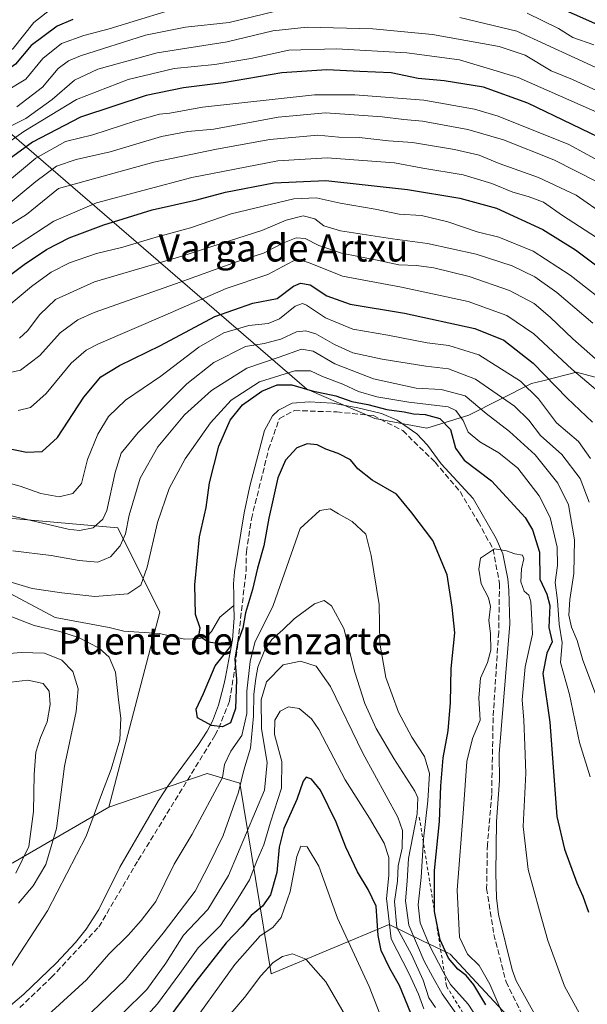
# Model space of a CAD drawing. Units: metres. Extents: x 559653 to 563089, y 4733313 to 4735660.
# Drawn here: x 562750 to 562917, y 4734519 to 4734810 of the extents above; entities that cross this region are included whole.
import ezdxf
from ezdxf.enums import TextEntityAlignment as Align

# ---------------------------------------------------------------- set-up
doc = ezdxf.new("R2010")
doc.units = ezdxf.units.M
doc.header["$MEASUREMENT"] = 0
doc.linetypes.add('DGN Style 2', pattern=[1.6480167562047852, 0.988810053722871, -0.6592067024819142])
doc.linetypes.add('DGN Style 3', pattern=[2.307223458686699, 1.648016756204785, -0.6592067024819142])
for name, color, linetype, lineweight in [('Arbolado forestal CxS', 92, 'Continuous', 0), ('Corriente natural lineal', 142, 'Continuous', 13), ('Curva de nivel maestra', 30, 'Continuous', 30), ('Curva de nivel normal', 30, 'Continuous', 0), ('Escarpado lineal', 30, 'DGN Style 2', 0), ('Senda', 7, 'DGN Style 3', 0), ('Texto cartográfico', 7, 'Continuous', 0)]:
    doc.layers.add(name, color=color, linetype=linetype, lineweight=lineweight)
doc.styles.add('Style-Arial', font='txt')

# ---------------------------------------------------------------- blocks, each defined once
blk = doc.blocks.new('*U3')
at = {"layer": 'Arbolado forestal CxS', "color": 92, "linetype": 'Continuous', "lineweight": 0}
blk.add_polyline3d([(562716.1503, 4734488.3771, 628.5420000000013), (562726.7105, 4734523.5747, 640.5218000000023), (562702.9517000001, 4734544.4641, 672.164300000004), (562724.4725000003, 4734549.1687, 654.7260999999999), (562747.7609000001, 4734561.0363, 643.8337000000029), (562776.0494999997, 4734577.4461, 630.125199999995), (562805.0557000004, 4734587.377699999, 626.6956000000064), (562814.7207000004, 4734584.5045, 633.3530000000028), (562823.9952999996, 4734528.3455, 660.0059000000037), (562858.7443000004, 4734542.822899999, 647.1291999999958), (562868.6637000004, 4734538.060699999, 633.8787000000011), (562876.0604999998, 4734534.509500001, 626.8752999999997), (562876.8399, 4734534.135700001, 626.0752999999969), (562894.9376999997, 4734514.5891, 620.4012999999978)], dxfattribs=at)

msp = doc.modelspace()

# ---------------------------------------------------------------- linework, layer by layer
at = {"layer": 'Arbolado forestal CxS', "color": 92, "linetype": 'Continuous', "lineweight": 0}
for points in [[(563024.2537000002, 4734828.5515, 765.4624999999943), (562989.4981000006, 4734806.218900001, 760.9622999999993), (562955.9826999997, 4734724.333100001, 681.4133000000002), (562929.4237000003, 4734701.6555, 660.1667000000016), (562914.0997000001, 4734705.820699999, 655.3322000000044), (562904.1316999998, 4734703.251300001, 648.5356000000029), (562900.8205000004, 4734702.3979, 646.4061999999976), (562882.2802999998, 4734693.0891, 631.497199999998), (562869.8630999997, 4734689.270300001, 623.3806999999942), (562854.5811000001, 4734692.134500001, 623.0231000000058), (562834.5232999995, 4734700.727499999, 625.8462000000001), (562737.9515000005, 4734783.9111, 719.8166999999958), (562723.0588999996, 4734807.658299999, 732.7234000000027), (562722.6969, 4734807.632900001, 732.5861000000006), (562712.8589000005, 4734806.9409, 729.2286000000023), (562692.9959000006, 4734805.5437, 720.645399999994), (562670.5264999997, 4734796.2031, 691.7529000000068), (562658.6253000004, 4734787.233100001, 675.002800000002), (562605.9058999997, 4734778.296900001, 675.0577000000048)], [(562561.6397000002, 4734779.018300001, 706.7054000000062), (562605.9058999997, 4734778.296900001, 675.0577000000048), (562658.6253000004, 4734787.233100001, 675.002800000002), (562670.5264999997, 4734796.2031, 691.7529000000068), (562692.9959000006, 4734805.5437, 720.645399999994), (562712.8589000005, 4734806.9409, 729.2286000000023), (562722.6969, 4734807.632900001, 732.5861000000006), (562723.0588999996, 4734807.658299999, 732.7234000000027), (562737.9515000005, 4734783.9111, 719.8166999999958), (562834.5232999995, 4734700.727499999, 625.8462000000001), (562854.5811000001, 4734692.134500001, 623.0231000000058), (562869.8630999997, 4734689.270300001, 623.3806999999942), (562882.2802999998, 4734693.0891, 631.497199999998), (562900.8205000004, 4734702.3979, 646.4061999999976), (562904.1316999998, 4734703.251300001, 648.5356000000029), (562914.0997000001, 4734705.820699999, 655.3322000000044), (562929.4237000003, 4734701.6555, 660.1667000000016)], [(562561.6397000002, 4734779.018300001, 706.7054000000062), (562605.9058999997, 4734778.296900001, 675.0577000000048), (562658.6253000004, 4734787.233100001, 675.002800000002), (562670.5264999997, 4734796.2031, 691.7529000000068), (562692.9959000006, 4734805.5437, 720.645399999994), (562712.8589000005, 4734806.9409, 729.2286000000023), (562722.6969, 4734807.632900001, 732.5861000000006), (562723.0588999996, 4734807.658299999, 732.7234000000027), (562737.9515000005, 4734783.9111, 719.8166999999958), (562834.5232999995, 4734700.727499999, 625.8462000000001), (562854.5811000001, 4734692.134500001, 623.0231000000058), (562869.8630999997, 4734689.270300001, 623.3806999999942), (562882.2802999998, 4734693.0891, 631.497199999998), (562900.8205000004, 4734702.3979, 646.4061999999976), (562904.1316999998, 4734703.251300001, 648.5356000000029), (562914.0997000001, 4734705.820699999, 655.3322000000044), (562929.4237000003, 4734701.6555, 660.1667000000016)], [(562605.9058999997, 4734778.296900001, 675.0577000000048), (562658.6253000004, 4734787.233100001, 675.002800000002), (562670.5264999997, 4734796.2031, 691.7529000000068), (562692.9959000006, 4734805.5437, 720.645399999994), (562712.8589000005, 4734806.9409, 729.2286000000023), (562722.6969, 4734807.632900001, 732.5861000000006), (562723.0588999996, 4734807.658299999, 732.7234000000027), (562737.9515000005, 4734783.9111, 719.8166999999958), (562834.5232999995, 4734700.727499999, 625.8462000000001), (562854.5811000001, 4734692.134500001, 623.0231000000058), (562869.8630999997, 4734689.270300001, 623.3806999999942), (562882.2802999998, 4734693.0891, 631.497199999998), (562900.8205000004, 4734702.3979, 646.4061999999976), (562904.1316999998, 4734703.251300001, 648.5356000000029), (562914.0997000001, 4734705.820699999, 655.3322000000044), (562929.4237000003, 4734701.6555, 660.1667000000016)], [(562776.0494999997, 4734577.4461, 630.125199999995), (562791.1375000002, 4734635.0033, 628.4872999999934), (562778.7260999996, 4734659.818299999, 638.7427000000025), (562716.3699000003, 4734665.404300001, 638.4032000000007), (562667.6583000004, 4734701.274700001, 639.6411999999982), (562643.2726999996, 4734708.5911, 636.9081000000006), (562625.5796999997, 4734713.899300001, 650.3353000000062), (562561.0592999998, 4734699.874299999, 700.1784999999945), (562495.5204999996, 4734729.0449, 711.3171000000002), (562471.1854999998, 4734741.976500001, 709.2655999999988), (562448.5484999996, 4734757.0163, 708.3810999999987), (562433.1571000004, 4734767.241900001, 704.8095999999932), (562431.7462999999, 4734767.072699999, 704.6152000000002), (562409.2789000003, 4734764.378500001, 705.4437000000034), (562384.2682999996, 4734748.661699999, 715.2932000000002), (562384.2681, 4734747.706499999, 715.2032999999938), (562338.4205, 4734707.608100001, 741.6095999999961), (562308.8579000002, 4734683.830499999, 755.3000000000029), (562275.4455000004, 4734651.038699999, 755.2433000000019)], [(562894.9376999997, 4734514.5891, 620.4012999999978), (562876.8399, 4734534.135700001, 626.0752999999969), (562876.0604999998, 4734534.509500001, 626.8752999999997), (562868.6637000004, 4734538.060699999, 633.8787000000011), (562858.7443000004, 4734542.822899999, 647.1291999999958), (562823.9952999996, 4734528.3455, 660.0059000000037), (562814.7207000004, 4734584.5045, 633.3530000000028), (562805.0557000004, 4734587.377699999, 626.6956000000064), (562776.0494999997, 4734577.4461, 630.125199999995), (562791.1375000002, 4734635.0033, 628.4872999999934), (562778.7260999996, 4734659.818299999, 638.7427000000025), (562716.3699000003, 4734665.404300001, 638.4032000000007), (562667.6583000004, 4734701.274700001, 639.6411999999982), (562643.2726999996, 4734708.5911, 636.9081000000006), (562625.5796999997, 4734713.899300001, 650.3353000000062), (562561.0592999998, 4734699.874299999, 700.1784999999945), (562495.5204999996, 4734729.0449, 711.3171000000002), (562471.1854999998, 4734741.976500001, 709.2655999999988), (562448.5484999996, 4734757.0163, 708.3810999999987), (562433.1571000004, 4734767.241900001, 704.8095999999932), (562431.7462999999, 4734767.072699999, 704.6152000000002), (562409.2789000003, 4734764.378500001, 705.4437000000034), (562384.2682999996, 4734748.661699999, 715.2932000000002)], [(562384.2682999996, 4734748.661699999, 715.2932000000002), (562409.2789000003, 4734764.378500001, 705.4437000000034), (562431.7462999999, 4734767.072699999, 704.6152000000002), (562433.1571000004, 4734767.241900001, 704.8095999999932), (562448.5484999996, 4734757.0163, 708.3810999999987), (562471.1854999998, 4734741.976500001, 709.2655999999988), (562495.5204999996, 4734729.0449, 711.3171000000002), (562561.0592999998, 4734699.874299999, 700.1784999999945), (562625.5796999997, 4734713.899300001, 650.3353000000062), (562643.2726999996, 4734708.5911, 636.9081000000006), (562667.6583000004, 4734701.274700001, 639.6411999999982), (562716.3699000003, 4734665.404300001, 638.4032000000007), (562778.7260999996, 4734659.818299999, 638.7427000000025), (562791.1375000002, 4734635.0033, 628.4872999999934), (562776.0494999997, 4734577.4461, 630.125199999995), (562747.7609000001, 4734561.0363, 643.8337000000029), (562724.4725000003, 4734549.1687, 654.7260999999999), (562702.9517000001, 4734544.4641, 672.164300000004), (562681.0692999996, 4734546.7731, 684.9676999999938), (562667.4417000003, 4734546.228499999, 686.8815999999933), (562619.0170999998, 4734544.2929, 694.345100000006), (562599.5299000005, 4734537.329500001, 700.3350000000065), (562592.7883000001, 4734523.860300001, 703.4609999999958), (562594.9863, 4734508.013300001, 698.2226999999984)], [(563074.0986000003, 4734296.8464, 635.0080000000017), (563049.3557000002, 4734298.720899999, 644.4459999999963), (563026.9691000005, 4734318.9893, 641.5302999999985), (563023.2462999999, 4734333.878500001, 629.5338000000047), (563021.6177000003, 4734351.953700001, 613.0046000000002), (562986.1463000001, 4734357.751900001, 618.5427000000054), (562974.5648999996, 4734370.531099999, 619.2148000000016), (562970.2215, 4734392.249299999, 618.6113999999943), (562976.0126999998, 4734411.0703, 617.0426000000007), (562973.8421, 4734429.168099999, 615.6187999999966), (562938.6004999997, 4734457.474500001, 616.0268999999971), (562907.9669000005, 4734487.0811, 620.7752000000038), (562894.9376999997, 4734514.5891, 620.4012999999978), (562876.8399, 4734534.135700001, 626.0752999999969), (562876.0604999998, 4734534.509500001, 626.8752999999997), (562868.6637000004, 4734538.060699999, 633.8787000000011), (562858.7443000004, 4734542.822899999, 647.1291999999958), (562823.9952999996, 4734528.3455, 660.0059000000037), (562814.7207000004, 4734584.5045, 633.3530000000028), (562805.0557000004, 4734587.377699999, 626.6956000000064), (562776.0494999997, 4734577.4461, 630.125199999995)], [(562776.0494999997, 4734577.4461, 630.125199999995), (562747.7609000001, 4734561.0363, 643.8337000000029), (562724.4725000003, 4734549.1687, 654.7260999999999), (562702.9517000001, 4734544.4641, 672.164300000004)]]:
    msp.add_polyline3d(points, dxfattribs=at)
at = {"layer": 'Corriente natural lineal', "color": 142, "linetype": 'Continuous', "lineweight": 13, "extrusion": (-0.002067944125107361, 0.1169448927108133, 0.9931362523218815), "elevation": 553147.6851346547, "flags": 128}
msp.add_lwpolyline([(-646434.7880852816, -4691449.208990875), (-646434.7880852816, -4691452.318516584)], dxfattribs=at)
at = {"layer": 'Corriente natural lineal', "color": 142, "linetype": 'Continuous', "lineweight": 13}
for points in [[(562812.9001000002, 4734640.050100001, 623.8601000000053), (562812.8400999998, 4734643.300100001, 623.510500000004), (562813.1901000004, 4734646.920100001, 623.4219000000012), (562816.0301000001, 4734664.280099999, 623.363200000007), (562817.6700999998, 4734672.120100001, 623.2315999999992), (562821.9901000002, 4734688.600099999, 622.6766999999963), (562824.4001000002, 4734692.890100001, 622.5244999999995), (562826.1101000002, 4734694.600099999, 622.6852000000072), (562830.1501000002, 4734696.6801, 622.539300000004), (562835.1300999997, 4734697.0801, 622.9364999999962), (562842.0301000001, 4734696.600099999, 623.9527999999991), (562849.5100999996, 4734695.2401, 625.213699999993), (562856.5500999996, 4734693.5601, 625.048299999995), (562861.1501000002, 4734691.610099999, 624.3176999999996), (562866.9101, 4734687.5601, 621.7644), (562870.1101000002, 4734684.280099999, 621.8046000000032), (562874.1501000002, 4734678.7601, 621.8776999999973), (562883.5900999998, 4734668.5101, 621.282600000006), (562890.3501000004, 4734656.7501, 621.1624000000012), (562892.3000999996, 4734652.1501, 620.3617999999988), (562893.8101000004, 4734644.780099999, 619.6352000000043), (562894.1101000002, 4734641.470100001, 619.7431999999973), (562894.3800999997, 4734631.470100001, 619.5243000000046), (562891.2701000003, 4734593.2301, 618.7837000000001), (562891.3501000004, 4734585.3101, 618.6391000000004), (562890.4700999996, 4734573.2301, 618.4581000000035), (562890.3101000004, 4734558.0001, 618.3907000000036), (562890.5100999996, 4734550.7501, 618.4161000000023), (562891.0601000004, 4734545.790100001, 618.4018999999971), (562895.0601000004, 4734529.4901, 617.4538999999932), (562896.3101000004, 4734526.270099999, 617.2464999999938), (562914.9001000002, 4734492.790100001, 616.2623000000021)], [(562739, 4734643, 628.9456000000064), (562741.4217999997, 4734642.666300001, 628.7069000000047), (562746.7281, 4734640.636, 628.8616000000038), (562760.1892999997, 4734633.457000001, 627.775999999998), (562776.1316000001, 4734630.509199999, 627.443499999994), (562780.4792999999, 4734629.340700001, 627.3041999999987), (562790.9086999996, 4734628.670700001, 626.5761999999959), (562798.4527000003, 4734627.026900001, 625.8834999999963), (562802.8846000005, 4734627.176000001, 625.3320999999996), (562805.2492000004, 4734628.102800001, 625.1003999999957), (562806.3548999997, 4734629.2401, 624.9691000000021), (562808.8082999997, 4734633.5187, 624.5706000000064), (562812.9546999997, 4734636.962400001, 624.2238000000071)], [(562747.0201000003, 4734519.0001, 627.5531999999948), (562750.9901000002, 4734522.280099999, 627.5377000000008), (562760.5100999996, 4734531.4801, 627.0681000000042), (562766.1901000004, 4734537.5601, 626.8399999999965), (562769.3201000001, 4734541.460100001, 626.755999999994), (562773.1101000002, 4734547.3201, 626.6175999999978), (562779.3501000004, 4734559.800100001, 626.6573999999965), (562790.7500999998, 4734579.4801, 626.5323999999965), (562793.4700999996, 4734583.6501, 626.4753999999957), (562802.3701, 4734595.6801, 625.7805999999982), (562805.0701000001, 4734599.9101, 625.4030000000057), (562806.6300999997, 4734602.840100001, 624.9922999999981), (562808.4501, 4734607.520099999, 624.6315000000031), (562809.3844, 4734611.2755, 624.7979999999952), (562810.0549, 4734613.9703, 624.8001999999979), (562810.5100999996, 4734615.800100001, 624.7565000000031), (562812.6001000004, 4734626.800100001, 624.5176000000065), (562813.0201000003, 4734633.270099999, 624.4719999999943), (562812.9546999997, 4734636.962400001, 624.2238000000071)]]:
    msp.add_polyline3d(points, dxfattribs=at)
at = {"layer": 'Curva de nivel maestra', "color": 30, "linetype": 'Continuous', "lineweight": 30, "flags": 128}
for points, elevation in [([(562927.2199999997, 4734805.190099999), (562893.7000000002, 4734820.1501)], 725), ([(562765.3899999997, 4734809.790100001), (562760.79, 4734807.8201), (562753.0999999996, 4734802.110099999), (562748.5099999999, 4734796.6601), (562745.04, 4734794.1801), (562739.6399999997, 4734793.2401), (562736.6100000005, 4734793.220100001), (562732.5800000001, 4734795.520099999), (562725.0300000003, 4734802.460100001), (562721.5899999999, 4734804.860099999), (562717.1399999997, 4734805.9101), (562713.2800000003, 4734805.590100001), (562706.0999999996, 4734806.940099999), (562703.1500000004, 4734808.800100001), (562699.2699999996, 4734813.3201)], 725), ([(562925.8799999999, 4734772.5701), (562899.6699999999, 4734785.1501), (562886.5899999999, 4734789.880100001), (562875.04, 4734791.6801), (562867.3799999999, 4734792.4301), (562859.4199999999, 4734794.0701), (562850.1100000005, 4734794.4801), (562840.3799999999, 4734795.0001), (562827.1500000004, 4734794.100099999), (562809.8499999996, 4734791.100099999), (562798.1299999999, 4734789.700099999), (562787.04, 4734787.360099999), (562767.6600000003, 4734781.050100001), (562753.5099999999, 4734773.640100001), (562743.3099999996, 4734766.210100001)], 700), ([(562743.9299999997, 4734732.2501), (562751.04, 4734737.5801), (562757.6600000003, 4734741.950099999), (562764.3799999999, 4734745.370100001), (562774.5899999999, 4734749.290100001), (562788.8799999999, 4734753.6501), (562802.0199999996, 4734756.640100001), (562810.4699999997, 4734758.890100001), (562824.7100000001, 4734761.6601), (562840.0599999996, 4734762.340100001), (562864.1900000004, 4734759.6801), (562879.6399999997, 4734757.0801), (562890.4500000002, 4734754.1601), (562904.1299999999, 4734747.9101), (562913.7699999996, 4734741.860099999), (562930.2599999999, 4734729.620100001)], 675), ([(562745.1100000005, 4734683.610099999), (562751.7599999999, 4734682.200099999), (562756.3899999997, 4734682.360099999), (562760.8899999997, 4734686.5001), (562768.7199999997, 4734698.420100001), (562773.7100000001, 4734704.450099999), (562779.2000000002, 4734707.720100001), (562791.3300000001, 4734713.670100001), (562807.3600000005, 4734722.2401), (562818.5899999999, 4734726.1601), (562825.7100000001, 4734727.470100001), (562830.5199999996, 4734731.130100001), (562832.6600000003, 4734732.0001), (562835.4900000002, 4734731.5601), (562840.3899999997, 4734728.290100001), (562847.3099999996, 4734725.8101), (562863.3399999999, 4734723.2301), (562884.04, 4734718.6601), (562892.5999999996, 4734715.2301), (562901.3300000001, 4734708.4801), (562911.2800000003, 4734698.0801), (562918.7999999998, 4734691.0601)], 650), ([(562887.3099999996, 4734519.1601), (562883.8099999996, 4734525.090100001), (562881.5, 4734527.860099999), (562879.0199999996, 4734529.6501), (562876.3200000003, 4734532.920100001), (562873.8200000003, 4734538.3301), (562872.1299999999, 4734546.670100001), (562872.2000000002, 4734558.8201), (562873.6500000004, 4734573.2601), (562874, 4734583.7301), (562874.7599999999, 4734592.0101), (562876.2199999997, 4734600.0101), (562876.9400000004, 4734608.340100001), (562877.0800000001, 4734618.340100001), (562878.1399999997, 4734628.940099999), (562877.4299999997, 4734636.420100001), (562875.9299999997, 4734646.020099999), (562871.6500000004, 4734656.140100001), (562865.4400000004, 4734664.3301), (562860.9900000002, 4734669.8101), (562853.7599999999, 4734673.9001), (562849.5300000003, 4734677.280099999), (562847.3799999999, 4734679.9001), (562843.7800000003, 4734681.8201), (562840.0599999996, 4734683.0601), (562837.5199999996, 4734684.3201), (562834.6100000005, 4734684.6601), (562831.5599999996, 4734683.4901), (562828.2000000002, 4734679.8301), (562825.9000000004, 4734674.6501), (562824.5899999999, 4734668.420100001), (562823.2699999996, 4734662.690099999), (562821.7999999998, 4734654.590100001), (562819.9299999997, 4734648.0001), (562818.4500000002, 4734641.6801), (562816.3499999996, 4734634.800100001), (562815.6399999997, 4734630.2601), (562814.0199999996, 4734625.9801), (562813.2400000002, 4734621.1501), (562813.7599999999, 4734615.100099999), (562813.4800000004, 4734606.590100001), (562811.9199999999, 4734602.390100001), (562809.6200000001, 4734601.130100001), (562806.3700000001, 4734601.5701), (562802.1799999997, 4734603.860099999), (562801.8200000003, 4734606.340100001), (562804.0300000003, 4734611.0101), (562807.4600000001, 4734619.1801), (562811.7100000001, 4734624.450099999), (562812.2300000004, 4734625.3201), (562811.5099999999, 4734626.0701), (562808.1200000001, 4734625.780099999), (562805.3600000005, 4734626.1501), (562802.6299999999, 4734627.970100001), (562802.9900000002, 4734630.2601), (562801.6699999999, 4734634.280099999), (562801.4000000004, 4734643.030099999), (562802.8399999999, 4734657.200099999), (562804.8200000003, 4734665.8201), (562805.7599999999, 4734673.140100001), (562808.5599999996, 4734683.9301), (562811.8200000003, 4734691.5801), (562815.54, 4734696.140100001), (562821.2400000002, 4734700.200099999), (562825.7100000001, 4734702.0601), (562830.04, 4734702.030099999), (562836.04, 4734700.2401), (562843.04, 4734698.7601), (562847.8099999996, 4734697.120100001), (562852.5099999999, 4734696.2601), (562858.1100000005, 4734694.7401), (562863.2100000001, 4734694.050100001), (562865.9900000002, 4734693.470100001), (562869.4500000002, 4734693.290100001), (562873.79, 4734692.0801), (562876.9000000004, 4734688.850099999), (562878.3399999999, 4734683.360099999), (562880.9400000004, 4734679.8301), (562889.0199999996, 4734673.710100001), (562898.9100000003, 4734662.880100001), (562901.0700000003, 4734659.2401), (562903.1399999997, 4734652.640100001), (562903.29, 4734644.720100001), (562905.3099999996, 4734640.3301), (562906.2000000002, 4734636.940099999), (562905.9500000002, 4734630.440099999), (562906.9400000004, 4734626.2401), (562905.2999999998, 4734622.9301), (562904.1100000005, 4734616.9001), (562906.2400000002, 4734602.550100001), (562908.2400000002, 4734574.7401), (562910.54, 4734565.050100001), (562914.2100000001, 4734555.1601), (562915.9600000001, 4734551.200099999), (562917.5999999996, 4734546.5001)], 625), ([(562865.1699999999, 4734516.6801), (562861.8799999999, 4734524.9001), (562858.9900000002, 4734529.880100001), (562856.4600000001, 4734535.2301), (562855.5700000003, 4734539.630100001), (562854.9699999997, 4734548.3101), (562852.5899999999, 4734553.220100001), (562849.4800000004, 4734558.440099999), (562846.0300000003, 4734565.640100001), (562843.1799999997, 4734573.040100001), (562838.5599999996, 4734582.4801), (562835.8300000001, 4734585.7301), (562834.3300000001, 4734586.3301), (562833.3700000001, 4734585.1801), (562831.5599999996, 4734579.700099999), (562827.6900000004, 4734571.190099999), (562826.3099999996, 4734565.690099999), (562825.6799999997, 4734558.220100001), (562823.7599999999, 4734551.5701), (562821.3799999999, 4734548.2601), (562818.04, 4734545.520099999), (562815.3799999999, 4734542.390100001), (562810.7100000001, 4734537.440099999), (562801.7100000001, 4734526.0701), (562789.7100000001, 4734509.9101)], 650)]:
    msp.add_lwpolyline(points, dxfattribs=dict(at, elevation=elevation))
at = {"layer": 'Curva de nivel normal', "color": 30, "linetype": 'Continuous', "lineweight": 0, "flags": 128}
for points, elevation in [([(562688.4199999999, 4734810.600099999), (562689.2599999999, 4734806.610099999), (562692.0800000001, 4734805.920100001), (562697.8799999999, 4734805.970100001), (562704.5700000003, 4734803.890100001), (562710.2599999999, 4734803.290100001), (562715.1699999999, 4734802.2301), (562718.0499999998, 4734800.7501), (562727.2300000004, 4734792.870100001), (562734.1600000003, 4734787.9001), (562738.5800000001, 4734787.0701), (562745.3899999997, 4734788.440099999), (562751.5199999996, 4734792.2301), (562756.6100000005, 4734798.3301), (562762.0899999999, 4734802.7501), (562768.6399999997, 4734805.090100001), (562776.1100000005, 4734807.020099999), (562792.9199999999, 4734812.200099999)], 720), ([(562759.7800000003, 4734813.540100001), (562753.9199999999, 4734808.960100001), (562747.8600000005, 4734801.280099999), (562744.5599999996, 4734798.710100001), (562742.7199999997, 4734798.370100001), (562735.1299999999, 4734800.2401), (562724.5999999996, 4734806.870100001), (562713.5099999999, 4734808.280099999), (562708.2000000002, 4734810.4001)], 730), ([(562748.9500000002, 4734784.090100001), (562756.4299999997, 4734789.850099999), (562761.0700000003, 4734795.3301), (562764.1100000005, 4734797.620100001), (562767.7300000004, 4734799.0601), (562786.9100000003, 4734805.190099999), (562798.6399999997, 4734807.590100001), (562811.54, 4734808.9801), (562825.3399999999, 4734812.280099999)], 715), ([(562899.5300000003, 4734811.700099999), (562908.7400000002, 4734807.190099999), (562913.0099999999, 4734804.5001), (562919.2400000002, 4734802.340100001)], 720), ([(562879.6100000005, 4734810.450099999), (562896.4199999999, 4734806.380100001), (562913.54, 4734798.5001), (562936.4100000003, 4734788.030099999)], 715), ([(562922.5700000003, 4734787.690099999), (562912.8899999997, 4734792.0801), (562906.6200000001, 4734794.720100001), (562898.9699999997, 4734799.2601), (562891.2599999999, 4734801.870100001), (562871.5899999999, 4734805.370100001), (562854.0099999999, 4734807.090100001), (562834.5800000001, 4734807.5701), (562824.5, 4734806.460100001), (562810.9800000004, 4734803.200099999), (562790.2800000003, 4734799.940099999), (562772.8200000003, 4734795.190099999), (562765.9100000003, 4734791.9101), (562759.3600000005, 4734786.210100001), (562751.5700000003, 4734780.5701), (562742.3399999999, 4734776.040100001)], 709.9999999999999), ([(562742.1500000004, 4734770.5801), (562750.9600000001, 4734776.800100001), (562766.5499999998, 4734786.2301), (562781.79, 4734792.0701), (562795.2999999998, 4734795.3201), (562807.3399999999, 4734796.5801), (562817.9299999997, 4734798.270099999), (562829.1799999997, 4734800.780099999), (562843.2400000002, 4734801.190099999), (562864.04, 4734800.0001), (562879.5800000001, 4734797.9001), (562896.8399999999, 4734792.720100001), (562925.1799999997, 4734780.1801)], 705), ([(562919.5599999996, 4734768.6801), (562911.8300000001, 4734772.9101), (562890.9800000004, 4734781.3201), (562883.9800000004, 4734783.360099999), (562869.04, 4734786.0101), (562848.6500000004, 4734787.620100001), (562836.7100000001, 4734787.5601), (562803.7100000001, 4734783.920100001), (562794.04, 4734782.200099999), (562791.04, 4734781.870100001), (562784.04, 4734779.960100001), (562771.3799999999, 4734775.7601), (562763.2400000002, 4734773.800100001), (562754.4800000004, 4734768.960100001), (562744.9100000003, 4734760.870100001)], 695), ([(562744.7199999997, 4734753.9101), (562754.54, 4734762.0001), (562760.6500000004, 4734766.550100001), (562766.3899999997, 4734768.5101), (562776.4699999997, 4734770.780099999), (562791.5700000003, 4734775.280099999), (562799.3799999999, 4734776.7501), (562807.04, 4734777.470100001), (562826.04, 4734781.030099999), (562840.04, 4734782.300100001), (562847.04, 4734781.840100001), (562856.7100000001, 4734781.1501), (562863.1100000005, 4734780.300100001), (562868.6399999997, 4734779.780099999), (562881.9600000001, 4734777.3201), (562892.54, 4734774.350099999), (562907.4299999997, 4734768.390100001), (562920.3600000005, 4734761.840100001)], 690), ([(562742.1299999999, 4734746.440099999), (562751.7999999998, 4734752.300100001), (562761.1600000003, 4734759.9901), (562789.3600000005, 4734767.7501), (562807.7999999998, 4734771.5601), (562823.5999999996, 4734774.450099999), (562837.7599999999, 4734775.670100001), (562843.9400000004, 4734775.140100001), (562849.9199999999, 4734774.970100001), (562858.5999999996, 4734774.040100001), (562865.7100000001, 4734773.520099999), (562878.0300000003, 4734771.5001), (562885.3099999996, 4734769.7501), (562891.2599999999, 4734767.3101), (562902.8200000003, 4734763.210100001), (562914, 4734757.950099999), (562922.75, 4734751.950099999)], 685), ([(562746.4800000004, 4734741.600099999), (562759.8300000001, 4734750.3201), (562772.3799999999, 4734755.720100001), (562800.5099999999, 4734763.2501), (562825.9000000004, 4734768.100099999), (562840.5099999999, 4734769.050100001), (562853.7100000001, 4734768.0001), (562860.3700000001, 4734767.4901), (562868.7000000002, 4734765.950099999), (562880.6600000003, 4734763.950099999), (562889.0700000003, 4734761.4301), (562895.2699999996, 4734758.850099999), (562899.79, 4734757.6501), (562904.29, 4734755.890100001), (562909.9199999999, 4734752.040100001), (562925.04, 4734742.2601)], 680), ([(562746, 4734724.970100001), (562753.2800000003, 4734731.050100001), (562759.0199999996, 4734735.2401), (562764.4800000004, 4734738.050100001), (562772.4400000004, 4734740.7601), (562780.1399999997, 4734742.620100001), (562789.3799999999, 4734745.380100001), (562800.1299999999, 4734748.4001), (562812.1900000004, 4734752.460100001), (562830.6200000001, 4734756.9001), (562837.2199999997, 4734757.170100001), (562844.3200000003, 4734755.600099999), (562854.6200000001, 4734753.9001), (562861.7699999996, 4734752.420100001), (562868.2999999998, 4734751.9901), (562876.1100000005, 4734750.090100001), (562884.75, 4734747.220100001), (562891.1900000004, 4734745.600099999), (562901.3200000003, 4734741.4801), (562912.2300000004, 4734734.440099999), (562925.3399999999, 4734724.190099999)], 670), ([(562749.7199999997, 4734715.770099999), (562752.0499999998, 4734718.0101), (562755.7199999997, 4734722.770099999), (562760.3200000003, 4734727.200099999), (562771.7800000003, 4734732.4101), (562797.6399999997, 4734740.020099999), (562811.7100000001, 4734744.540100001), (562821.2100000001, 4734747.540100001), (562828.3700000001, 4734750.600099999), (562833.4199999999, 4734751.9101), (562836.8899999997, 4734750.9901), (562839.5, 4734748.9301), (562844.4600000001, 4734747.520099999), (562859.7400000002, 4734745.100099999), (562870.0599999996, 4734743.7601), (562884.4299999997, 4734740.590100001), (562895.0599999996, 4734737.1801), (562901.8200000003, 4734733.860099999), (562908.29, 4734729.2501), (562918.9199999999, 4734720.2301)], 665), ([(562928.79, 4734701.670100001), (562913.04, 4734715.6601), (562906.3399999999, 4734722.0101), (562901.5499999998, 4734726.030099999), (562894.2599999999, 4734729.880100001), (562882.4000000004, 4734734.030099999), (562871.9800000004, 4734736.600099999), (562866.8300000001, 4734737.290100001), (562861.6200000001, 4734737.470100001), (562854.7100000001, 4734738.970100001), (562844.7100000001, 4734740.880100001), (562838.04, 4734743.140100001), (562834.04, 4734745.190099999), (562831.3799999999, 4734745.440099999), (562827.3799999999, 4734743.8201), (562821.7100000001, 4734740.9101), (562813.7100000001, 4734738.3201), (562795.7100000001, 4734731.800100001), (562771.7199999997, 4734723.390100001), (562766.9000000004, 4734721.2601), (562761.7199999997, 4734717.4301), (562755.7100000001, 4734710.6601), (562750.0099999999, 4734706.4001), (562744.3799999999, 4734705.130100001)], 660), ([(562749.3200000003, 4734694.5101), (562752.9000000004, 4734695.4001), (562757.5899999999, 4734699.4901), (562764.9000000004, 4734708.460100001), (562769.3399999999, 4734712.290100001), (562773.0499999998, 4734714.1601), (562792.7100000001, 4734722.610099999), (562810.7100000001, 4734730.460100001), (562822.9600000001, 4734734.590100001), (562830.4000000004, 4734738.520099999), (562831.8600000005, 4734739.0001), (562834.9600000001, 4734738.130100001), (562845.04, 4734734.0701), (562862.4600000001, 4734730.870100001), (562882.1299999999, 4734726.630100001), (562893.5199999996, 4734722.4801), (562901.4600000001, 4734717.090100001), (562912.6699999999, 4734706.640100001), (562921.5300000003, 4734699.1601)], 655), ([(562918.2300000004, 4734680.360099999), (562914.7000000002, 4734685.360099999), (562908.1600000003, 4734690.870100001), (562902.8799999999, 4734697.9001), (562897.5499999998, 4734703.170100001), (562885.2400000002, 4734710.870100001), (562876.4100000003, 4734713.700099999), (562869.9699999997, 4734714.440099999), (562858.3600000005, 4734716.700099999), (562848.04, 4734718.4801), (562840.04, 4734721.800100001), (562834.3799999999, 4734725.5601), (562833.2199999997, 4734726.020099999), (562831.04, 4734725.2401), (562826.3799999999, 4734721.520099999), (562823.04, 4734720.1501), (562817.3799999999, 4734719.600099999), (562810.04, 4734717.340100001), (562802.6399999997, 4734713.190099999), (562791.4299999997, 4734704.5801), (562780.9699999997, 4734697.4901), (562775.9100000003, 4734692.7301), (562772.7800000003, 4734687.470100001), (562769.7300000004, 4734680.0001), (562768, 4734672.970100001), (562765.4699999997, 4734670.020099999), (562761.3899999997, 4734669.040100001), (562755.9800000004, 4734669.970100001), (562749.9000000004, 4734672.1801), (562724.3899999997, 4734679.040100001)], 645.0000000000001), ([(562746.79, 4734663.460100001), (562764.0099999999, 4734659.460100001), (562767.3700000001, 4734659.0701), (562771.4600000001, 4734659.840100001), (562774.29, 4734662.4301), (562775.4400000004, 4734664.970100001), (562777.9199999999, 4734676.1801), (562779.6799999997, 4734681.860099999), (562784.6900000004, 4734687.9901), (562799.04, 4734702.3201), (562807.04, 4734708.6601), (562816.4000000004, 4734713.380100001), (562821.9100000003, 4734714.280099999), (562826.8600000005, 4734715.4901), (562831.4299999997, 4734717.670100001), (562834.1600000003, 4734717.9801), (562837.1399999997, 4734717.130100001), (562842.6399999997, 4734713.9801), (562848.0599999996, 4734711.530099999), (562856.7699999996, 4734709.5801), (562869.6600000003, 4734707.540100001), (562876.2599999999, 4734706.770099999), (562884.29, 4734703.7601), (562895.79, 4734695.7601), (562900.0300000003, 4734691.670100001), (562903.5, 4734687.090100001), (562909.7599999999, 4734681.530099999), (562915.1699999999, 4734674.420100001), (562917.8399999999, 4734667.470100001)], 640), ([(562920, 4734610.1501), (562915.9199999999, 4734620.8101), (562914.2999999998, 4734626.6801), (562912.6399999997, 4734630.610099999), (562911.8200000003, 4734634.120100001), (562912.0700000003, 4734638.7401), (562913.2699999996, 4734646.350099999), (562913.5199999996, 4734656.3301), (562911.7199999997, 4734666.670100001), (562908.5599999996, 4734673.0001), (562901.8700000001, 4734681.4301), (562894.3399999999, 4734688.280099999), (562887.3799999999, 4734693.620100001), (562881.2599999999, 4734698.840100001), (562874.1200000001, 4734700.6801), (562866.7100000001, 4734701.0701), (562854.1299999999, 4734703.790100001), (562842.7100000001, 4734708.280099999), (562836.3799999999, 4734712.020099999), (562832.8899999997, 4734712.5801), (562826.3399999999, 4734710.200099999), (562816.8200000003, 4734707.0001), (562806.3099999996, 4734700.3301), (562798.4199999999, 4734693.220100001), (562790.4699999997, 4734683.800100001), (562785.2999999998, 4734674.5001), (562782.0999999996, 4734663.5701), (562780.9699999997, 4734658.090100001), (562779.4400000004, 4734654.530099999), (562776.5899999999, 4734651.300100001), (562772.7699999996, 4734649.720100001), (562767.2599999999, 4734650.190099999), (562759.0099999999, 4734651.7501), (562747.7100000001, 4734653.050100001)], 635), ([(562741.2300000004, 4734645.620100001), (562753.4100000003, 4734641.940099999), (562762.2300000004, 4734640.6801), (562771.9500000002, 4734639.610099999), (562781.6299999999, 4734640.360099999), (562785.4900000002, 4734642.9901), (562787.3700000001, 4734648.300100001), (562790.4600000001, 4734661.470100001), (562793.8399999999, 4734671.440099999), (562798.54, 4734680.2601), (562806.0199999996, 4734690.8301), (562812.2000000002, 4734697.5601), (562820.5099999999, 4734702.9801), (562830.9100000003, 4734706.1601), (562835.6200000001, 4734706.1601), (562839.1500000004, 4734704.550100001), (562845.1399999997, 4734702.290100001), (562849.7800000003, 4734700.120100001), (562855.1399999997, 4734698.530099999), (562864.5499999998, 4734696.9001), (562876.1699999999, 4734695.5601), (562878.4600000001, 4734694.440099999), (562880.6100000005, 4734691.5701), (562882.1299999999, 4734688.0701), (562885.5499999998, 4734685.210100001), (562891.2000000002, 4734681.9901), (562896.7699999996, 4734677.440099999), (562903.0700000003, 4734669.270099999), (562906.3399999999, 4734662.880100001), (562908.3300000001, 4734654.200099999), (562908.4800000004, 4734648.780099999), (562907.7800000003, 4734643.7401), (562908.4400000004, 4734638.4001), (562908.9199999999, 4734631.420100001), (562909.7999999998, 4734625.940099999), (562909.3799999999, 4734620.1501), (562911.9800000004, 4734610.6601), (562914.9800000004, 4734596.550100001), (562918.0999999996, 4734586.370100001)], 630), ([(562886.3099999996, 4734512.850099999), (562882.1399999997, 4734519.370100001), (562876.8799999999, 4734525.1801), (562874.6100000005, 4734529.130100001), (562870.7699999996, 4734536.460100001), (562867.9600000001, 4734543.390100001), (562867.2999999998, 4734548.6601), (562868.2800000003, 4734556.6801), (562868.8899999997, 4734568.0101), (562870.25, 4734579.340100001), (562870.7400000002, 4734587.360099999), (562869.25, 4734592.4001), (562865.4400000004, 4734598.1501), (562861.5899999999, 4734605.5001), (562857.7999999998, 4734615.7601), (562856.0199999996, 4734625.870100001), (562855.7999999998, 4734637.300100001), (562853.4699999997, 4734651.670100001), (562851.9199999999, 4734658.020099999), (562847.9100000003, 4734661.7401), (562843.8700000001, 4734663.970100001), (562841.4199999999, 4734665.470100001), (562838.3700000001, 4734664.950099999), (562832.5300000003, 4734659.670100001), (562824.5999999996, 4734636.920100001), (562819.1200000001, 4734626.0101), (562817.7699999996, 4734620.460100001), (562816.7999999998, 4734611.700099999), (562816.7599999999, 4734605.0701), (562815.2699999996, 4734598.640100001), (562812.04, 4734594.030099999), (562810.1699999999, 4734590.0101), (562809.5599999996, 4734586.1801), (562800.6799999997, 4734569.5101), (562795.3399999999, 4734560.6801), (562789.9699999997, 4734549.6801), (562785.6299999999, 4734544.0101), (562781.7599999999, 4734539.710100001), (562776.0999999996, 4734534.140100001), (562769.5, 4734526.5001), (562754.6699999999, 4734513.0801)], 630), ([(562894.7699999996, 4734510.620100001), (562888.4699999997, 4734525.2401), (562885.3399999999, 4734530.7501), (562881.8899999997, 4734534.0701), (562879.54, 4734539.130100001), (562878.8300000001, 4734552.960100001), (562880.6799999997, 4734576.9801), (562881.7300000004, 4734590.9001), (562883.4000000004, 4734597.770099999), (562885.6299999999, 4734603.1501), (562885.29, 4734609.7301), (562885.7300000004, 4734615.4801), (562887.8099999996, 4734620.110099999), (562888.8399999999, 4734623.800100001), (562888.6799999997, 4734628.6501), (562888.1900000004, 4734632.4901), (562888.6799999997, 4734636.6501), (562888.1100000005, 4734639.2401), (562885.9699999997, 4734643.3301), (562885.2599999999, 4734647.670100001), (562885.7000000002, 4734650.880100001), (562889.9000000004, 4734653.720100001), (562893.3799999999, 4734653.120100001), (562895.8399999999, 4734652.200099999), (562898.1100000005, 4734651.850099999), (562898.5700000003, 4734650.720100001), (562897.8399999999, 4734647.8101), (562897.6200000001, 4734643.920100001), (562898.6399999997, 4734641.1801), (562900.0199999996, 4734639.9801), (562900.6200000001, 4734637.9901), (562900.9199999999, 4734632.8301), (562901.0599999996, 4734628.4801), (562898.9500000002, 4734618.9101), (562898.0099999999, 4734609.1601), (562898.5, 4734603.1801), (562898.8399999999, 4734595.690099999), (562899.0999999996, 4734587.540100001), (562898.3799999999, 4734571.7301), (562899.7800000003, 4734559.090100001), (562903.2000000002, 4734546.9001), (562905.5999999996, 4734538.130100001), (562908.1600000003, 4734531.1501), (562910.54, 4734524.6801), (562915.4400000004, 4734515.700099999)], 620), ([(562763.4600000001, 4734509.780099999), (562780.9800000004, 4734526.6801), (562792.0700000003, 4734540.340100001), (562801.54, 4734552.6801), (562805.4600000001, 4734560.280099999), (562809.8300000001, 4734569.0801), (562814.3300000001, 4734581.940099999), (562815.8799999999, 4734588.340100001), (562817.8300000001, 4734594.880100001), (562818.75, 4734604.3101), (562818.8200000003, 4734610.780099999), (562819.4400000004, 4734615.4301), (562820, 4734618.7601), (562822.1100000005, 4734623.9001), (562824.1500000004, 4734626.9301), (562827.3799999999, 4734629.800100001), (562830.7100000001, 4734633.0101), (562836.7100000001, 4734637.460100001), (562839.6500000004, 4734638.390100001), (562841.7800000003, 4734636.8301), (562845.3799999999, 4734630.1801), (562848.6399999997, 4734617.290100001), (562851.5999999996, 4734608.0701), (562854.9800000004, 4734600.670100001), (562860.2000000002, 4734591.860099999), (562866.3700000001, 4734582.2301), (562867.2800000003, 4734580.1801), (562867.0300000003, 4734575.470100001), (562864.5199999996, 4734562.340100001), (562864.1200000001, 4734555.640100001), (562863.6299999999, 4734549.840100001), (562864.6100000005, 4734542.6601), (562869.1200000001, 4734532.0701), (562871.54, 4734527.530099999), (562874.4299999997, 4734522.380100001), (562881.04, 4734513.050100001)], 635), ([(562746.0499999998, 4734528.630100001), (562757.9500000002, 4734546.850099999), (562769.3300000001, 4734568.870100001), (562773.9000000004, 4734581.2401), (562776.7599999999, 4734588.6801), (562779.2800000003, 4734597.340100001), (562779.6399999997, 4734603.6801), (562778.9100000003, 4734609.090100001), (562777.9900000002, 4734617.340100001), (562776.1900000004, 4734621.7501), (562773.2400000002, 4734624.3301), (562767.1200000001, 4734627.5601), (562761.5499999998, 4734629.2501), (562754.0499999998, 4734631.050100001), (562742.0499999998, 4734635.6801)], 630), ([(562738.5499999998, 4734622.100099999), (562750.2199999997, 4734623.100099999), (562757.0199999996, 4734622.860099999), (562762.1900000004, 4734620.800100001), (562765.4699999997, 4734617.4801), (562767.0199999996, 4734612.340100001), (562766.3700000001, 4734605.6801), (562763, 4734589.550100001), (562760.6399999997, 4734571.1801), (562757.4500000002, 4734560.550100001), (562753.7300000004, 4734554.3101), (562749.4000000004, 4734549.1601)], 635), ([(562872.4600000001, 4734518.4101), (562870.5, 4734521.210100001), (562868.8399999999, 4734526.460100001), (562865.3899999997, 4734534.0101), (562861.0300000003, 4734542.0101), (562860.3499999996, 4734549.6801), (562861.2300000004, 4734555.6801), (562861.4800000004, 4734560.1801), (562862.6399999997, 4734565.4101), (562862.6900000004, 4734570.550100001), (562861.3700000001, 4734574.530099999), (562851.0599999996, 4734593.4101), (562841.5199999996, 4734613.020099999), (562837.2699999996, 4734619.100099999), (562832.6299999999, 4734620.550100001), (562827.5199999996, 4734619.460100001), (562822.5599999996, 4734614.4101), (562820.9699999997, 4734609.1601), (562821.1100000005, 4734600.610099999), (562822.7800000003, 4734590.6601), (562821.9699999997, 4734582.4801), (562811.3600000005, 4734557.300100001), (562805.25, 4734547.280099999), (562798.0999999996, 4734539.700099999), (562792.8399999999, 4734531.460100001), (562787.3099999996, 4734523.700099999), (562780.0599999996, 4734516.630100001)], 640), ([(562748.5999999996, 4734557.960100001), (562752.4600000001, 4734565.870100001), (562753.8600000005, 4734576.200099999), (562754, 4734587.110099999), (562754.5300000003, 4734593.690099999), (562755.9000000004, 4734598.050100001), (562757.8799999999, 4734602.620100001), (562758.7699999996, 4734607.7501), (562758.4000000004, 4734611.670100001), (562756.7000000002, 4734613.9101), (562752.1799999997, 4734614.9001), (562743.6799999997, 4734613.960100001)], 640), ([(562869.0199999996, 4734518.0101), (562867.4000000004, 4734522.290100001), (562864.5899999999, 4734528.460100001), (562859.4100000003, 4734538.620100001), (562858, 4734550.550100001), (562858.7199999997, 4734557.360099999), (562858.6500000004, 4734562.590100001), (562857.2800000003, 4734566.8101), (562852.9400000004, 4734574.210100001), (562845.7999999998, 4734585.540100001), (562838.0800000001, 4734600.380100001), (562835.8399999999, 4734603.540100001), (562832.2599999999, 4734606.600099999), (562829.04, 4734607.100099999), (562826.6600000003, 4734605.7501), (562825.0300000003, 4734603.100099999), (562824.9600000001, 4734598.9301), (562827.1600000003, 4734590.940099999), (562827.04, 4734583.0801), (562823.7999999998, 4734573.0101), (562821.79, 4734566.340100001), (562819.7699999996, 4734561.6801), (562817.54, 4734556.030099999), (562813.75, 4734549.800100001), (562809.04, 4734542.520099999), (562802.3799999999, 4734535.9801), (562797.04, 4734528.360099999), (562790.3799999999, 4734519.4101), (562784.5300000003, 4734512.950099999)], 644.9999999999999), ([(562857.6100000005, 4734512.440099999), (562852.8799999999, 4734524.5601), (562843.5, 4734544.6801), (562838.0199999996, 4734560.110099999), (562834.5999999996, 4734565.7301), (562832.6900000004, 4734565.920100001), (562831.5099999999, 4734562.870100001), (562829.54, 4734552.5801), (562826.8799999999, 4734544.950099999), (562824.5, 4734542.0101), (562820.7000000002, 4734539.5001), (562813.2400000002, 4734531.020099999), (562798.3799999999, 4734510.4101)], 655), ([(562807.5, 4734511.340100001), (562816.0899999999, 4734521.340100001), (562820.8799999999, 4734527.6801), (562824.5700000003, 4734531.600099999), (562827.3300000001, 4734533.440099999), (562830.2699999996, 4734534.1801), (562834.2000000002, 4734532.610099999), (562840.0499999998, 4734525.960100001), (562845.9400000004, 4734515.9101)], 660)]:
    msp.add_lwpolyline(points, dxfattribs=dict(at, elevation=elevation))
at = {"layer": 'Escarpado lineal', "color": 30, "linetype": 'DGN Style 2', "lineweight": 0}
msp.add_polyline3d([(562867.6892999997, 4734574.536499999, 636.1618000000017), (562875.7078999998, 4734524.641000001, 633.5059000000037), (562908.0199999996, 4734472.626499999, 634.2344000000012), (562923.2191000005, 4734455.522800001, 629.8171000000002)], dxfattribs=at)
at = {"layer": 'Senda', "color": 7, "linetype": 'DGN Style 3', "lineweight": 0}
msp.add_polyline3d([(562749.7675000001, 4734518.359300001, 633.6089999999967), (562759.0806999998, 4734527.249299999, 630.901199999993), (562773.1069999998, 4734542.167300001, 633.3551000000007), (562784.7487000005, 4734561.852399999, 629.9799999999959), (562807.3970999997, 4734598.682399999, 630.2529000000068), (562808.4824999999, 4734600.729800001, 628.9094999999943), (562811.7098000003, 4734608.851299999, 627.9383999999991), (562813.3921999997, 4734619.379100001, 636.1573999999965), (562816.54, 4734647.0516, 624.9284999999945), (562816.6542999997, 4734652.767899999, 624.457899999994), (562818.1359000001, 4734662.5045, 624.2388000000064), (562823.2159000002, 4734683.0363, 625.603099999993), (562826.3909, 4734692.137900001, 626.1527999999962), (562830.8359000003, 4734694.4663, 626.4192999999941), (562843.3243000006, 4734694.0429, 625.7722000000067), (562854.1193000004, 4734692.9847, 625.9648000000016), (562862.7977, 4734688.5397, 626.5840000000027), (562872.3227000004, 4734679.226299999, 630.7249000000012), (562879.7311000006, 4734670.547900001, 626.3432999999932), (562885.0226999996, 4734661.6579, 626.8772000000026), (562889.4676999999, 4734653.614499999, 624.6294000000053), (562891.3539000005, 4734643.4549, 624.5020999999979), (562891.1096999999, 4734629.072699999, 623.5921999999991), (562889.4676999999, 4734603.8727, 624.090200000006), (562889.0443000002, 4734581.224300001, 623.1692999999941), (562887.7742999997, 4734566.4077, 620.0939000000071), (562887.5626999997, 4734553.4959, 620.7367999999988), (562889.6793000001, 4734539.949300001, 622.4639000000025), (562893.2777000006, 4734525.9793, 618.0666999999958), (562898.3793000003, 4734515.621300001, 618.0277999999962)], dxfattribs=at)

# ---------------------------------------------------------------- block references
at = {"layer": 'Arbolado forestal CxS', "color": 92, "linetype": 'Continuous', "lineweight": 0}
msp.add_blockref('*U3', (0, 0), dxfattribs=at)

# ---------------------------------------------------------------- texts
at = {"layer": 'Texto cartográfico', "color": 7, "linetype": 'Continuous', "lineweight": 0, "style": 'Style-Arial'}
for s, p in [('Varga de Artxu', (562827.6067817073, 4734742.420150001)), ('Puente de Lenzarte', (562810.3519939027, 4734626.51015))]:
    msp.add_text(s, height=8, dxfattribs=at).set_placement(p, align=Align.MIDDLE_CENTER)

doc.saveas('drawing.dxf')
